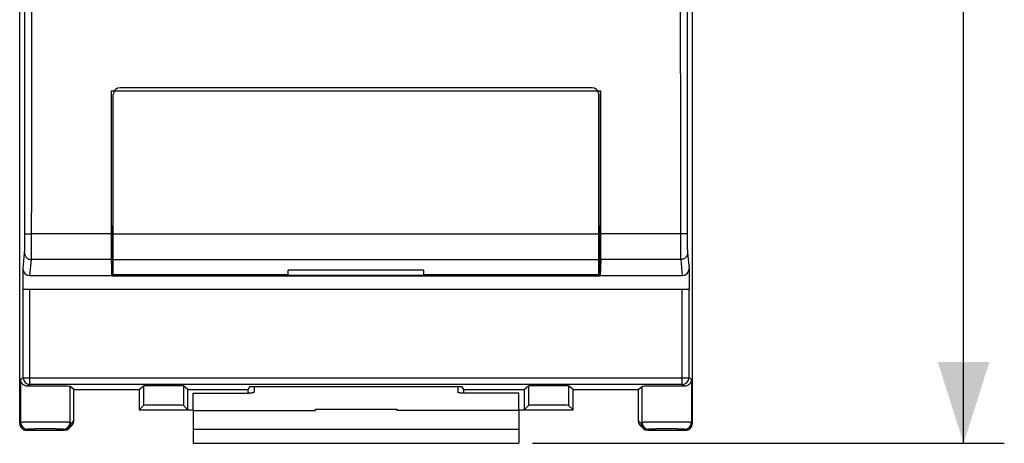
# Model space of a CAD drawing. Units: millimetres. Extents: x -17.8 to 74.1, y -24.4 to 46.4.
# Drawn here: x 37.8 to 74.1, y -24.4 to -8.8 of the extents above; entities that cross this region are included whole.
import ezdxf

# ---------------------------------------------------------------- set-up
doc = ezdxf.new("R2010")
doc.units = ezdxf.units.MM
doc.header["$LTSCALE"] = 16.335
doc.layers.get('0').update_dxf_attribs({"linetype": 'CONTINUOUS'})
for name, color, linetype in [('ASSI', 7, 'CONTINUOUS'), ('DRAFT', 7, 'CONTINUOUS'), ('RACCORDO', 7, 'CONTINUOUS')]:
    doc.layers.add(name, color=color, linetype=linetype)
doc.styles.get("Standard").update_dxf_attribs({"font": 'txt', "width": 0.8})
doc.dimstyles.new('DIMSTYLE_2', dxfattribs={"dimtxt": 3, "dimasz": 3, "dimexe": 1.5, "dimexo": 0.5, "dimgap": 0.75, "dimtad": 1, "dimdec": 1, "dimtxsty": 'STANDARD', "dimblk": '_FILLED', "dimblk1": '_FILLED', "dimblk2": '_FILLED', "dimcen": 0, "dimadec": 1, "dimazin": 2, "dimtfac": 1, "dimtofl": 0, "dimtmove": 0, "dimatfit": 3, "dimldrblk": '_FILLED', "dimfxl": 1, "dimtolj": 1, "dimarcsym": 0})

# ---------------------------------------------------------------- blocks, each defined once
blk = doc.blocks.new('_FILLED')
at = {"color": 0, "linetype": 'BYBLOCK'}
blk.add_solid([(0, 0), (-1, 0.317), (-1, -0.317)], dxfattribs=at)
blk = doc.blocks.new('*D2')
at = {"color": 7, "linetype": 'CONTINUOUS'}
for p, q in [((56.746, 24.521), (74.146, 24.521)), ((72.646, 24.521), (72.646, 0.039)), ((72.646, -24.444), (72.646, 0.039)), ((56.746, -24.444), (74.146, -24.444))]:
    blk.add_line(p, q, dxfattribs=at)
at = {"color": 7, "linetype": 'CONTINUOUS', "xscale": 3, "yscale": 3, "zscale": 3}
for p, rotation in [((72.646, 24.521), 90), ((72.646, -24.444), 270)]:
    blk.add_blockref('_FILLED', p, dxfattribs=dict(at, rotation=rotation))
at = {"color": 7, "linetype": 'CONTINUOUS', "insert": (68.896, 0.039), "char_height": 3, "width": 7.07143, "attachment_point": 2, "rotation": 90, "line_spacing_factor": 0.9}
blk.add_mtext('{\\ftxt;\\W0.0001;\\H0.0001;\\~}{\\ftxt;\\W1.5714285714;\\H3.0; }{\\ftxt;\\W0.0001;\\H0.0001;\\~}', dxfattribs=at)

msp = doc.modelspace()

# ---------------------------------------------------------------- linework, layer by layer
at = {"color": 7, "linetype": 'CONTINUOUS'}
for p, q in [((52.746, -18.058), (47.746, -18.058)), ((47.746, -18.235), (47.746, -18.058)), ((52.746, -18.235), (52.746, -18.058)), ((47.746, -18.235), (41.296, -18.235)), ((59.196, -18.235), (52.746, -18.235)), ((44.246, -23.23), (44.246, -22.594)), ((56.246, -23.23), (56.246, -22.594)), ((44.246, -23.23), (48.746, -23.23)), ((44.246, -23.23), (44.246, -24.444)), ((48.746, -23.18), (51.746, -23.18)), ((48.746, -23.23), (48.746, -23.18)), ((51.746, -23.18), (51.746, -23.23)), ((56.246, -23.23), (51.746, -23.23)), ((56.246, -23.23), (56.246, -24.444)), ((44.246, -24.444), (56.246, -24.444))]:
    msp.add_line(p, q, dxfattribs=at)
at = {"color": 250, "linetype": 'CONTINUOUS'}
msp.add_line((44.246, -23.926), (56.246, -23.926), dxfattribs=at)
at = {"layer": 'ASSI', "color": 7, "linetype": 'CONTINUOUS'}
for p, q in [((37.846, -23.711), (37.846, 23.789)), ((62.646, -23.711), (62.646, 23.789)), ((41.228, -11.461), (41.217, -11.451)), ((41.217, -11.451), (59.275, -11.451)), ((41.329, -11.461), (41.228, -11.461)), ((41.228, -16.443), (41.228, -11.461)), ((59.264, -11.461), (59.163, -11.461)), ((59.264, -11.461), (59.275, -11.451)), ((59.264, -16.443), (59.264, -11.461)), ((41.296, -16.443), (41.228, -16.443)), ((41.246, -16.461), (41.228, -16.443)), ((41.296, -16.461), (41.246, -16.461)), ((41.246, -18.261), (41.246, -16.461)), ((59.264, -16.443), (59.196, -16.443)), ((59.246, -16.461), (59.196, -16.461)), ((59.246, -16.461), (59.264, -16.443)), ((59.246, -18.261), (59.246, -16.461)), ((41.222, -17.672), (41.24, -18.261)), ((59.27, -17.672), (59.252, -18.261)), ((37.968, -18.761), (37.968, -18.008)), ((62.524, -18.008), (62.524, -18.761)), ((38.217, -18.261), (41.24, -18.261)), ((41.24, -18.261), (41.24, -18.268)), ((41.24, -18.268), (41.246, -18.261)), ((41.24, -18.268), (59.252, -18.268)), ((59.246, -18.261), (41.246, -18.261)), ((59.252, -18.268), (59.246, -18.261)), ((59.252, -18.261), (62.275, -18.261)), ((59.252, -18.261), (59.252, -18.268)), ((37.968, -18.761), (62.524, -18.761)), ((39.846, -22.461), (39.703, -22.347)), ((39.846, -22.461), (42.246, -22.461)), ((39.846, -23.605), (39.846, -22.461)), ((42.246, -22.461), (42.41, -22.33)), ((42.246, -22.461), (42.246, -23.211)), ((44.046, -22.461), (43.882, -22.33)), ((44.046, -22.461), (46.274, -22.461)), ((44.046, -23.211), (44.046, -22.461)), ((46.274, -22.461), (46.346, -22.345)), ((46.274, -22.594), (46.274, -22.461)), ((46.346, -22.345), (54.146, -22.345)), ((54.218, -22.461), (54.146, -22.345)), ((54.218, -22.461), (56.446, -22.461)), ((54.218, -22.594), (54.218, -22.461)), ((56.446, -22.461), (56.61, -22.33)), ((56.446, -22.461), (56.446, -23.211)), ((58.246, -22.461), (58.082, -22.33)), ((58.246, -22.461), (60.646, -22.461)), ((58.246, -23.211), (58.246, -22.461)), ((60.646, -22.461), (60.789, -22.347)), ((60.646, -22.461), (60.646, -23.605)), ((42.41, -23.048), (42.246, -23.211)), ((42.246, -23.211), (44.246, -23.211)), ((43.882, -23.048), (44.046, -23.211)), ((56.246, -23.211), (58.246, -23.211)), ((56.61, -23.048), (56.446, -23.211)), ((58.082, -23.048), (58.246, -23.211)), ((39.666, -23.888), (39.773, -23.782)), ((60.826, -23.888), (60.719, -23.782)), ((38.096, -23.961), (39.49, -23.961)), ((61.002, -23.961), (62.396, -23.961))]:
    msp.add_line(p, q, dxfattribs=at)
at = {"layer": 'ASSI', "color": 250, "linetype": 'CONTINUOUS'}
for p, q in [((41.218, -16.726), (38.287, -16.726)), ((62.205, -16.726), (59.274, -16.726)), ((37.968, -18.008), (38.026, -17.426)), ((38.217, -18.261), (38.276, -17.672)), ((41.222, -17.672), (38.276, -17.672)), ((62.216, -17.672), (59.27, -17.672)), ((62.216, -17.672), (62.275, -18.261)), ((62.466, -17.426), (62.524, -18.008)), ((37.973, -22.025), (37.973, -18.761)), ((38.223, -22.275), (38.223, -18.761)), ((62.269, -22.275), (62.269, -18.761)), ((62.519, -18.761), (62.519, -22.025)), ((37.973, -22.025), (37.883, -22.097)), ((37.883, -23.675), (37.883, -22.097)), ((37.973, -22.025), (62.519, -22.025)), ((62.609, -22.097), (62.519, -22.025)), ((62.609, -22.097), (62.609, -23.675)), ((38.223, -22.275), (38.144, -22.338)), ((62.269, -22.275), (38.223, -22.275)), ((39.703, -23.675), (39.703, -22.347)), ((42.41, -22.33), (42.41, -23.048)), ((43.882, -22.33), (43.882, -23.048)), ((56.61, -22.33), (56.61, -23.048)), ((58.082, -22.33), (58.082, -23.048)), ((60.789, -23.675), (60.789, -22.347)), ((62.348, -22.338), (62.269, -22.275)), ((37.883, -23.675), (37.846, -23.711)), ((38.133, -23.925), (38.096, -23.961)), ((39.49, -23.961), (39.453, -23.925)), ((39.739, -23.711), (39.703, -23.675)), ((39.739, -23.711), (39.846, -23.605)), ((60.753, -23.711), (60.646, -23.605)), ((60.789, -23.675), (60.753, -23.711)), ((61.039, -23.925), (61.002, -23.961)), ((62.396, -23.961), (62.359, -23.925)), ((62.646, -23.711), (62.609, -23.675))]:
    msp.add_line(p, q, dxfattribs=at)
for centre, start, end in [((38.223, -22.025), 180.015, 269.9815), ((62.269, -22.025), 270.0185, 359.985), ((38.133, -23.675), 180.021, 269.979), ((39.453, -23.675), 270.021, 359.979), ((61.039, -23.675), 180.021, 269.979), ((62.359, -23.675), 270.021, 359.979)]:
    msp.add_arc(centre, 0.25, start, end, dxfattribs=at)
at = {"layer": 'ASSI', "color": 7, "linetype": 'CONTINUOUS'}
for centre, start, end in [((38.096, -23.711), 179.9965, 270.0035), ((39.489, -23.711), 270.0191, 0.0016), ((39.596, -23.605), 314.9977, 0.0159), ((60.896, -23.605), 179.9841, 225.0023), ((61.003, -23.711), 179.9984, 269.9809), ((62.396, -23.711), 269.9965, 0.0035)]:
    msp.add_arc(centre, 0.25, start, end, dxfattribs=at)
for centre, major_axis, ratio, start_param, end_param in [((43.441, 0.039), (0, 425), 0.005236, -4.685352, -4.672932), ((57.051, 0.039), (0, 425), 0.005236, -1.610254, -1.597833), ((41.223, -16.687), (0, 1), 0.005236, -4.672932, -3.316126), ((59.269, -16.687), (0, 1), 0.005236, -2.96706, -1.610254), ((38.218, -18.008), (0.025, 0.253), 0.984662, -4.612191, -3.044425), ((62.274, -18.008), (-0.025, 0.253), 0.984662, -3.23876, -1.670994), ((38.793, -22.347), (0.91, 0), 0.013964, 0.017453, 2.364937), ((43.146, -22.331), (0.736, 0), 0.013964, 0.017453, 3.124139), ((57.346, -22.331), (0.736, 0), 0.013964, 0.017453, 3.124139), ((61.699, -22.347), (0.91, 0), 0.013964, 0.776656, 3.124139), ((43.146, -23.048), (0.736, 0), 0.017455, 0.017453, 3.124139), ((57.346, -23.048), (0.736, 0), 0.017455, 0.017453, 3.124139)]:
    msp.add_ellipse(centre, major_axis=major_axis, ratio=ratio, start_param=start_param, end_param=end_param, dxfattribs=at)
at = {"layer": 'ASSI', "color": 250, "linetype": 'CONTINUOUS'}
for points, knots in [([(38.037, -16.717), (38.039, -13.925), (38.044, -2.754), (38.042, 8.416), (38.037, 16.794)], [0, 0, 0, 0, 0.249951, 1, 1, 1, 1]), ([(38.287, -16.726), (38.289, -13.933), (38.294, -2.756), (38.292, 8.421), (38.287, 16.804)], [0, 0, 0, 0, 0.249951, 1, 1, 1, 1]), ([(62.205, 16.804), (62.203, 14.01), (62.198, 2.833), (62.2, -8.343), (62.205, -16.726)], [0, 0, 0, 0, 0.249951, 1, 1, 1, 1]), ([(62.455, 16.794), (62.453, 14.002), (62.448, 2.832), (62.45, -8.338), (62.455, -16.717)], [0, 0, 0, 0, 0.249951, 1, 1, 1, 1]), ([(38.026, -17.426), (38.026, -17.421), (38.027, -17.41), (38.028, -17.391), (38.029, -17.367), (38.031, -17.326), (38.032, -17.263), (38.034, -17.176), (38.035, -17.074), (38.036, -16.962), (38.036, -16.841), (38.037, -16.759), (38.037, -16.717)], [0, 0, 0, 0, 0.019355, 0.046038, 0.079863, 0.120593, 0.221556, 0.346042, 0.490485, 0.650744, 0.822223, 1, 1, 1, 1]), ([(38.037, -16.717), (38.037, -16.717), (38.037, -16.717), (38.038, -16.718), (38.04, -16.718), (38.044, -16.719), (38.049, -16.72), (38.058, -16.72), (38.068, -16.721), (38.081, -16.722), (38.096, -16.723), (38.112, -16.724), (38.13, -16.724), (38.157, -16.725), (38.193, -16.726), (38.239, -16.726), (38.271, -16.726), (38.287, -16.726)], [0, 0, 0, 0, 0.002779, 0.007541, 0.014503, 0.023715, 0.048891, 0.082935, 0.12556, 0.176383, 0.234935, 0.300671, 0.372977, 0.451174, 0.622262, 0.807518, 1, 1, 1, 1]), ([(38.276, -17.672), (38.276, -17.666), (38.277, -17.651), (38.278, -17.626), (38.279, -17.594), (38.28, -17.539), (38.282, -17.455), (38.284, -17.338), (38.285, -17.203), (38.286, -17.053), (38.286, -16.893), (38.287, -16.782), (38.287, -16.726)], [0, 0, 0, 0, 0.019332, 0.045999, 0.079816, 0.120541, 0.221503, 0.345995, 0.490448, 0.650719, 0.82221, 1, 1, 1, 1]), ([(62.455, -16.717), (62.455, -16.717), (62.455, -16.717), (62.454, -16.718), (62.452, -16.718), (62.448, -16.719), (62.443, -16.72), (62.434, -16.72), (62.424, -16.721), (62.411, -16.722), (62.396, -16.723), (62.38, -16.724), (62.362, -16.724), (62.335, -16.725), (62.299, -16.726), (62.253, -16.726), (62.221, -16.726), (62.205, -16.726)], [0, 0, 0, 0, 0.002779, 0.007541, 0.014503, 0.023715, 0.048891, 0.082935, 0.12556, 0.176383, 0.234935, 0.300671, 0.372977, 0.451174, 0.622262, 0.807518, 1, 1, 1, 1]), ([(62.205, -16.726), (62.205, -16.782), (62.206, -16.893), (62.206, -17.053), (62.207, -17.203), (62.208, -17.338), (62.21, -17.455), (62.211, -17.539), (62.213, -17.594), (62.214, -17.626), (62.215, -17.651), (62.216, -17.666), (62.216, -17.672)], [0, 0, 0, 0, 0.17779, 0.349281, 0.509552, 0.654005, 0.778497, 0.879459, 0.920184, 0.954001, 0.980668, 1, 1, 1, 1]), ([(62.455, -16.717), (62.455, -16.759), (62.456, -16.841), (62.456, -16.962), (62.457, -17.074), (62.458, -17.176), (62.46, -17.263), (62.461, -17.326), (62.463, -17.367), (62.464, -17.391), (62.465, -17.41), (62.466, -17.421), (62.466, -17.426)], [0, 0, 0, 0, 0.177777, 0.349256, 0.509515, 0.653958, 0.778444, 0.879407, 0.920137, 0.953962, 0.980645, 1, 1, 1, 1]), ([(38.026, -17.426), (38.026, -17.442), (38.029, -17.474), (38.044, -17.52), (38.067, -17.563), (38.098, -17.601), (38.136, -17.631), (38.18, -17.654), (38.227, -17.668), (38.26, -17.672), (38.276, -17.672)], [0, 0, 0, 0, 0.123989, 0.248185, 0.372698, 0.497579, 0.622829, 0.74839, 0.874157, 1, 1, 1, 1]), ([(62.466, -17.426), (62.466, -17.442), (62.463, -17.474), (62.448, -17.52), (62.425, -17.563), (62.394, -17.601), (62.356, -17.631), (62.312, -17.654), (62.265, -17.668), (62.232, -17.672), (62.216, -17.672)], [0, 0, 0, 0, 0.123989, 0.248185, 0.372698, 0.497579, 0.622829, 0.74839, 0.874157, 1, 1, 1, 1]), ([(39.703, -23.675), (39.703, -23.675), (39.702, -23.674), (39.701, -23.674), (39.699, -23.674), (39.697, -23.674), (39.694, -23.673), (39.689, -23.673), (39.682, -23.672), (39.672, -23.672), (39.659, -23.671), (39.645, -23.671), (39.628, -23.67), (39.61, -23.67), (39.582, -23.669), (39.542, -23.668), (39.488, -23.667), (39.429, -23.667), (39.363, -23.666), (39.292, -23.665), (39.216, -23.665), (39.108, -23.664), (38.966, -23.663), (38.793, -23.663), (38.619, -23.663), (38.478, -23.664), (38.369, -23.665), (38.294, -23.665), (38.223, -23.666), (38.157, -23.667), (38.097, -23.667), (38.044, -23.668), (38.004, -23.669), (37.976, -23.67), (37.957, -23.67), (37.941, -23.671), (37.926, -23.671), (37.914, -23.672), (37.904, -23.672), (37.896, -23.673), (37.892, -23.673), (37.889, -23.674), (37.886, -23.674), (37.885, -23.674), (37.884, -23.674), (37.883, -23.675), (37.883, -23.675)], [0, 0, 0, 0, 0.00039, 0.001061, 0.002021, 0.00327, 0.004811, 0.006641, 0.011171, 0.016849, 0.023664, 0.0316, 0.040639, 0.050759, 0.061937, 0.087358, 0.116664, 0.14958, 0.185796, 0.22497, 0.266734, 0.310695, 0.403535, 0.5, 0.596465, 0.689305, 0.733266, 0.77503, 0.814204, 0.85042, 0.883336, 0.912642, 0.938063, 0.949241, 0.959361, 0.9684, 0.976336, 0.983151, 0.988829, 0.993359, 0.995189, 0.99673, 0.997979, 0.998939, 0.99961, 1, 1, 1, 1]), ([(39.453, -23.925), (39.453, -23.924), (39.452, -23.924), (39.451, -23.924), (39.45, -23.924), (39.448, -23.923), (39.444, -23.923), (39.438, -23.922), (39.43, -23.922), (39.421, -23.921), (39.411, -23.921), (39.394, -23.92), (39.369, -23.919), (39.336, -23.918), (39.297, -23.917), (39.254, -23.917), (39.206, -23.916), (39.155, -23.915), (39.1, -23.915), (39.021, -23.914), (38.919, -23.913), (38.793, -23.913), (38.667, -23.913), (38.564, -23.914), (38.486, -23.915), (38.431, -23.915), (38.379, -23.916), (38.331, -23.917), (38.288, -23.917), (38.25, -23.918), (38.216, -23.919), (38.192, -23.92), (38.175, -23.921), (38.164, -23.921), (38.155, -23.922), (38.148, -23.922), (38.142, -23.923), (38.138, -23.923), (38.135, -23.924), (38.134, -23.924), (38.133, -23.924), (38.133, -23.924), (38.133, -23.925)], [0, 0, 0, 0, 0.000417, 0.001103, 0.002073, 0.00333, 0.006713, 0.01125, 0.016933, 0.023752, 0.03169, 0.04073, 0.062028, 0.087447, 0.116748, 0.149657, 0.185865, 0.225031, 0.266786, 0.310737, 0.403556, 0.5, 0.596444, 0.689263, 0.733214, 0.774969, 0.814135, 0.850343, 0.883252, 0.912553, 0.937972, 0.95927, 0.96831, 0.976248, 0.983067, 0.98875, 0.993287, 0.99667, 0.997927, 0.998897, 0.999583, 1, 1, 1, 1]), ([(62.609, -23.675), (62.609, -23.675), (62.608, -23.674), (62.607, -23.674), (62.605, -23.674), (62.603, -23.674), (62.6, -23.673), (62.596, -23.673), (62.588, -23.672), (62.578, -23.672), (62.566, -23.671), (62.551, -23.671), (62.535, -23.67), (62.516, -23.67), (62.488, -23.669), (62.448, -23.668), (62.395, -23.667), (62.335, -23.667), (62.269, -23.666), (62.198, -23.665), (62.123, -23.665), (62.014, -23.664), (61.873, -23.663), (61.699, -23.663), (61.526, -23.663), (61.384, -23.664), (61.276, -23.665), (61.2, -23.665), (61.129, -23.666), (61.063, -23.667), (61.004, -23.667), (60.95, -23.668), (60.91, -23.669), (60.882, -23.67), (60.864, -23.67), (60.847, -23.671), (60.833, -23.671), (60.82, -23.672), (60.81, -23.672), (60.803, -23.673), (60.798, -23.673), (60.795, -23.674), (60.793, -23.674), (60.791, -23.674), (60.79, -23.674), (60.789, -23.675), (60.789, -23.675)], [0, 0, 0, 0, 0.00039, 0.001061, 0.002021, 0.00327, 0.004811, 0.006641, 0.011171, 0.016849, 0.023664, 0.0316, 0.040639, 0.050759, 0.061937, 0.087358, 0.116664, 0.14958, 0.185796, 0.22497, 0.266734, 0.310695, 0.403535, 0.5, 0.596465, 0.689305, 0.733266, 0.77503, 0.814204, 0.85042, 0.883336, 0.912642, 0.938063, 0.949241, 0.959361, 0.9684, 0.976336, 0.983151, 0.988829, 0.993359, 0.995189, 0.99673, 0.997979, 0.998939, 0.99961, 1, 1, 1, 1]), ([(62.359, -23.925), (62.359, -23.924), (62.359, -23.924), (62.358, -23.924), (62.357, -23.924), (62.354, -23.923), (62.35, -23.923), (62.344, -23.922), (62.337, -23.922), (62.328, -23.921), (62.317, -23.921), (62.3, -23.92), (62.276, -23.919), (62.242, -23.918), (62.204, -23.917), (62.16, -23.917), (62.113, -23.916), (62.061, -23.915), (62.006, -23.915), (61.928, -23.914), (61.825, -23.913), (61.699, -23.913), (61.573, -23.913), (61.471, -23.914), (61.392, -23.915), (61.337, -23.915), (61.286, -23.916), (61.238, -23.917), (61.195, -23.917), (61.156, -23.918), (61.123, -23.919), (61.098, -23.92), (61.081, -23.921), (61.071, -23.921), (61.062, -23.922), (61.054, -23.922), (61.048, -23.923), (61.044, -23.923), (61.042, -23.924), (61.041, -23.924), (61.04, -23.924), (61.039, -23.924), (61.039, -23.925)], [0, 0, 0, 0, 0.000417, 0.001103, 0.002073, 0.00333, 0.006713, 0.01125, 0.016933, 0.023752, 0.03169, 0.04073, 0.062028, 0.087447, 0.116748, 0.149657, 0.185865, 0.225031, 0.266786, 0.310737, 0.403556, 0.5, 0.596444, 0.689263, 0.733214, 0.774969, 0.814135, 0.850343, 0.883252, 0.912553, 0.937972, 0.95927, 0.96831, 0.976248, 0.983067, 0.98875, 0.993287, 0.99667, 0.997927, 0.998897, 0.999583, 1, 1, 1, 1])]:
    msp.add_open_spline(points, degree=3, knots=knots, dxfattribs=at)
at = {"layer": 'ASSI', "color": 7, "linetype": 'CONTINUOUS'}
for points, knots in [([(38.144, -22.338), (38.123, -22.338), (38.084, -22.334), (38.03, -22.316), (37.985, -22.289), (37.948, -22.257), (37.92, -22.22), (37.899, -22.18), (37.887, -22.139), (37.883, -22.111), (37.883, -22.097)], [0, 0, 0, 0, 0.15642, 0.298968, 0.430675, 0.554038, 0.671083, 0.783488, 0.892692, 1, 1, 1, 1]), ([(62.609, -22.097), (62.609, -22.111), (62.605, -22.139), (62.592, -22.18), (62.572, -22.22), (62.544, -22.257), (62.507, -22.289), (62.462, -22.316), (62.408, -22.334), (62.369, -22.338), (62.348, -22.338)], [0, 0, 0, 0, 0.107308, 0.216512, 0.328917, 0.445962, 0.569325, 0.701032, 0.84358, 1, 1, 1, 1])]:
    msp.add_open_spline(points, degree=3, knots=knots, dxfattribs=at)
at = {"layer": 'DRAFT', "color": 7, "linetype": 'CONTINUOUS'}
for p, q in [((37.846, -16.198), (37.846, 16.276)), ((62.646, -16.198), (62.646, 16.276)), ((41.228, -11.461), (41.217, -11.451)), ((41.217, -11.451), (59.275, -11.451)), ((41.329, -11.461), (41.228, -11.461)), ((41.228, -16.443), (41.228, -11.461)), ((59.264, -11.461), (59.163, -11.461)), ((59.264, -11.461), (59.275, -11.451)), ((59.264, -16.443), (59.264, -11.461)), ((41.296, -16.443), (41.228, -16.443)), ((41.246, -16.461), (41.228, -16.443)), ((41.296, -16.461), (41.246, -16.461)), ((41.246, -18.261), (41.246, -16.461)), ((59.264, -16.443), (59.196, -16.443)), ((59.246, -16.461), (59.196, -16.461)), ((59.246, -16.461), (59.264, -16.443)), ((59.246, -18.261), (59.246, -16.461)), ((41.24, -18.261), (41.24, -18.268)), ((41.24, -18.268), (41.246, -18.261)), ((41.24, -18.268), (59.252, -18.268)), ((59.246, -18.261), (41.246, -18.261)), ((59.252, -18.268), (59.246, -18.261)), ((59.252, -18.261), (59.252, -18.268)), ((39.846, -22.461), (42.246, -22.461)), ((42.246, -22.461), (42.246, -23.211)), ((44.046, -22.461), (46.274, -22.461)), ((44.046, -23.211), (44.046, -22.461)), ((46.274, -22.461), (46.346, -22.345)), ((46.274, -22.594), (46.274, -22.461)), ((46.346, -22.345), (54.146, -22.345)), ((54.218, -22.461), (54.146, -22.345)), ((54.218, -22.461), (56.446, -22.461)), ((54.218, -22.594), (54.218, -22.461)), ((56.446, -22.461), (56.446, -23.211)), ((58.246, -22.461), (60.646, -22.461)), ((58.246, -23.211), (58.246, -22.461)), ((42.246, -23.211), (44.246, -23.211)), ((56.246, -23.211), (58.246, -23.211))]:
    msp.add_line(p, q, dxfattribs=at)
at = {"layer": 'RACCORDO', "color": 7, "linetype": 'CONTINUOUS'}
for p, q in [((41.296, -18.235), (41.296, -11.585)), ((58.946, -11.335), (41.546, -11.335)), ((59.196, -18.235), (59.196, -11.585)), ((37.846, -23.711), (37.846, -16.198)), ((62.646, -23.711), (62.646, -16.198)), ((41.222, -17.672), (41.24, -18.261)), ((59.27, -17.672), (59.252, -18.261)), ((37.968, -18.761), (37.968, -18.008)), ((62.524, -18.008), (62.524, -18.761)), ((38.217, -18.261), (41.24, -18.261)), ((59.252, -18.261), (62.275, -18.261)), ((37.968, -18.761), (62.524, -18.761)), ((39.846, -22.461), (39.703, -22.347)), ((39.846, -23.605), (39.846, -22.461)), ((42.246, -22.461), (42.41, -22.33)), ((44.046, -22.461), (43.882, -22.33)), ((46.496, -22.345), (46.496, -22.55)), ((53.996, -22.345), (53.996, -22.55)), ((56.446, -22.461), (56.61, -22.33)), ((58.246, -22.461), (58.082, -22.33)), ((60.646, -22.461), (60.789, -22.347)), ((60.646, -22.461), (60.646, -23.605)), ((44.246, -22.594), (46.296, -22.594)), ((56.246, -22.594), (54.196, -22.594)), ((42.41, -23.048), (42.246, -23.211)), ((43.882, -23.048), (44.046, -23.211)), ((56.61, -23.048), (56.446, -23.211)), ((58.082, -23.048), (58.246, -23.211)), ((39.666, -23.888), (39.773, -23.782)), ((60.826, -23.888), (60.719, -23.782)), ((38.096, -23.961), (39.49, -23.961)), ((61.002, -23.961), (62.396, -23.961))]:
    msp.add_line(p, q, dxfattribs=at)
at = {"layer": 'RACCORDO', "color": 250, "linetype": 'CONTINUOUS'}
for p, q in [((41.218, -16.726), (38.287, -16.726)), ((41.296, -16.726), (59.196, -16.726)), ((62.205, -16.726), (59.274, -16.726)), ((37.968, -18.008), (38.026, -17.426)), ((38.217, -18.261), (38.276, -17.672)), ((41.222, -17.672), (38.276, -17.672)), ((41.296, -17.672), (59.196, -17.672)), ((62.216, -17.672), (59.27, -17.672)), ((62.216, -17.672), (62.275, -18.261)), ((62.466, -17.426), (62.524, -18.008)), ((37.973, -22.025), (37.973, -18.761)), ((38.223, -22.275), (38.223, -18.761)), ((62.269, -22.275), (62.269, -18.761)), ((62.519, -18.761), (62.519, -22.025)), ((37.973, -22.025), (37.883, -22.097)), ((37.883, -23.675), (37.883, -22.097)), ((37.973, -22.025), (62.519, -22.025)), ((62.609, -22.097), (62.519, -22.025)), ((62.609, -22.097), (62.609, -23.675)), ((38.223, -22.275), (38.144, -22.338)), ((62.269, -22.275), (38.223, -22.275)), ((39.703, -23.675), (39.703, -22.347)), ((42.41, -22.33), (42.41, -23.048)), ((43.882, -22.33), (43.882, -23.048)), ((56.61, -22.33), (56.61, -23.048)), ((58.082, -22.33), (58.082, -23.048)), ((60.789, -23.675), (60.789, -22.347)), ((62.348, -22.338), (62.269, -22.275)), ((37.883, -23.675), (37.846, -23.711)), ((38.133, -23.925), (38.096, -23.961)), ((39.49, -23.961), (39.453, -23.925)), ((39.739, -23.711), (39.703, -23.675)), ((39.739, -23.711), (39.846, -23.605)), ((60.753, -23.711), (60.646, -23.605)), ((60.789, -23.675), (60.753, -23.711)), ((61.039, -23.925), (61.002, -23.961)), ((62.396, -23.961), (62.359, -23.925)), ((62.646, -23.711), (62.609, -23.675))]:
    msp.add_line(p, q, dxfattribs=at)
at = {"layer": 'RACCORDO', "color": 7, "linetype": 'CONTINUOUS'}
for centre, start, end in [((41.546, -11.585), 90, 180), ((58.946, -11.585), 0, 90), ((38.096, -23.711), 179.9965, 270.0035), ((39.489, -23.711), 270.0191, 0.0016), ((39.596, -23.605), 314.9977, 0.0159), ((60.896, -23.605), 179.9841, 225.0023), ((61.003, -23.711), 179.9984, 269.9809), ((62.396, -23.711), 269.9965, 0.0035)]:
    msp.add_arc(centre, 0.25, start, end, dxfattribs=at)
at = {"layer": 'RACCORDO', "color": 250, "linetype": 'CONTINUOUS'}
for centre, start, end in [((38.223, -22.025), 180.015, 269.9815), ((62.269, -22.025), 270.0185, 359.985), ((38.133, -23.675), 180.021, 269.979), ((39.453, -23.675), 270.021, 359.979), ((61.039, -23.675), 180.021, 269.979), ((62.359, -23.675), 270.021, 359.979)]:
    msp.add_arc(centre, 0.25, start, end, dxfattribs=at)
at = {"layer": 'RACCORDO', "color": 7, "linetype": 'CONTINUOUS'}
for centre, major_axis, ratio, start_param, end_param in [((43.441, 0.039), (0, 425), 0.005236, -4.685352, -4.672932), ((57.051, 0.039), (0, 425), 0.005236, -1.610254, -1.597833), ((41.223, -16.687), (0, 1), 0.005236, -4.672932, -3.316126), ((59.269, -16.687), (0, 1), 0.005236, -2.96706, -1.610254), ((38.218, -18.008), (0.025, 0.253), 0.984662, -4.612191, -3.044425), ((62.274, -18.008), (-0.025, 0.253), 0.984662, -3.23876, -1.670994), ((38.793, -22.347), (0.91, 0), 0.013964, 0.017453, 2.364937), ((43.146, -22.331), (0.736, 0), 0.013964, 0.017453, 3.124139), ((57.346, -22.331), (0.736, 0), 0.013964, 0.017453, 3.124139), ((61.699, -22.347), (0.91, 0), 0.013964, 0.776656, 3.124139), ((43.146, -23.048), (0.736, 0), 0.017455, 0.017453, 3.124139), ((57.346, -23.048), (0.736, 0), 0.017455, 0.017453, 3.124139)]:
    msp.add_ellipse(centre, major_axis=major_axis, ratio=ratio, start_param=start_param, end_param=end_param, dxfattribs=at)
at = {"layer": 'RACCORDO', "color": 250, "linetype": 'CONTINUOUS'}
for points, knots in [([(38.037, -16.717), (38.039, -13.925), (38.044, -2.754), (38.042, 8.416), (38.037, 16.794)], [0, 0, 0, 0, 0.249951, 1, 1, 1, 1]), ([(38.287, -16.726), (38.289, -13.933), (38.294, -2.756), (38.292, 8.421), (38.287, 16.804)], [0, 0, 0, 0, 0.249951, 1, 1, 1, 1]), ([(62.205, 16.804), (62.203, 14.01), (62.198, 2.833), (62.2, -8.343), (62.205, -16.726)], [0, 0, 0, 0, 0.249951, 1, 1, 1, 1]), ([(62.455, 16.794), (62.453, 14.002), (62.448, 2.832), (62.45, -8.338), (62.455, -16.717)], [0, 0, 0, 0, 0.249951, 1, 1, 1, 1]), ([(38.026, -17.426), (38.026, -17.421), (38.027, -17.41), (38.028, -17.391), (38.029, -17.367), (38.031, -17.326), (38.032, -17.263), (38.034, -17.176), (38.035, -17.074), (38.036, -16.962), (38.036, -16.841), (38.037, -16.759), (38.037, -16.717)], [0, 0, 0, 0, 0.019355, 0.046038, 0.079863, 0.120593, 0.221556, 0.346042, 0.490485, 0.650744, 0.822223, 1, 1, 1, 1]), ([(38.037, -16.717), (38.037, -16.717), (38.037, -16.717), (38.038, -16.718), (38.04, -16.718), (38.044, -16.719), (38.049, -16.72), (38.058, -16.72), (38.068, -16.721), (38.081, -16.722), (38.096, -16.723), (38.112, -16.724), (38.13, -16.724), (38.157, -16.725), (38.193, -16.726), (38.239, -16.726), (38.271, -16.726), (38.287, -16.726)], [0, 0, 0, 0, 0.002779, 0.007541, 0.014503, 0.023715, 0.048891, 0.082935, 0.12556, 0.176383, 0.234935, 0.300671, 0.372977, 0.451174, 0.622262, 0.807518, 1, 1, 1, 1]), ([(38.276, -17.672), (38.276, -17.666), (38.277, -17.651), (38.278, -17.626), (38.279, -17.594), (38.28, -17.539), (38.282, -17.455), (38.284, -17.338), (38.285, -17.203), (38.286, -17.053), (38.286, -16.893), (38.287, -16.782), (38.287, -16.726)], [0, 0, 0, 0, 0.019332, 0.045999, 0.079816, 0.120541, 0.221503, 0.345995, 0.490448, 0.650719, 0.82221, 1, 1, 1, 1]), ([(62.455, -16.717), (62.455, -16.717), (62.455, -16.717), (62.454, -16.718), (62.452, -16.718), (62.448, -16.719), (62.443, -16.72), (62.434, -16.72), (62.424, -16.721), (62.411, -16.722), (62.396, -16.723), (62.38, -16.724), (62.362, -16.724), (62.335, -16.725), (62.299, -16.726), (62.253, -16.726), (62.221, -16.726), (62.205, -16.726)], [0, 0, 0, 0, 0.002779, 0.007541, 0.014503, 0.023715, 0.048891, 0.082935, 0.12556, 0.176383, 0.234935, 0.300671, 0.372977, 0.451174, 0.622262, 0.807518, 1, 1, 1, 1]), ([(62.205, -16.726), (62.205, -16.782), (62.206, -16.893), (62.206, -17.053), (62.207, -17.203), (62.208, -17.338), (62.21, -17.455), (62.211, -17.539), (62.213, -17.594), (62.214, -17.626), (62.215, -17.651), (62.216, -17.666), (62.216, -17.672)], [0, 0, 0, 0, 0.17779, 0.349281, 0.509552, 0.654005, 0.778497, 0.879459, 0.920184, 0.954001, 0.980668, 1, 1, 1, 1]), ([(62.455, -16.717), (62.455, -16.759), (62.456, -16.841), (62.456, -16.962), (62.457, -17.074), (62.458, -17.176), (62.46, -17.263), (62.461, -17.326), (62.463, -17.367), (62.464, -17.391), (62.465, -17.41), (62.466, -17.421), (62.466, -17.426)], [0, 0, 0, 0, 0.177777, 0.349256, 0.509515, 0.653958, 0.778444, 0.879407, 0.920137, 0.953962, 0.980645, 1, 1, 1, 1]), ([(38.026, -17.426), (38.026, -17.442), (38.029, -17.474), (38.044, -17.52), (38.067, -17.563), (38.098, -17.601), (38.136, -17.631), (38.18, -17.654), (38.227, -17.668), (38.26, -17.672), (38.276, -17.672)], [0, 0, 0, 0, 0.123989, 0.248185, 0.372698, 0.497579, 0.622829, 0.74839, 0.874157, 1, 1, 1, 1]), ([(62.466, -17.426), (62.466, -17.442), (62.463, -17.474), (62.448, -17.52), (62.425, -17.563), (62.394, -17.601), (62.356, -17.631), (62.312, -17.654), (62.265, -17.668), (62.232, -17.672), (62.216, -17.672)], [0, 0, 0, 0, 0.123989, 0.248185, 0.372698, 0.497579, 0.622829, 0.74839, 0.874157, 1, 1, 1, 1]), ([(39.703, -23.675), (39.703, -23.675), (39.702, -23.674), (39.701, -23.674), (39.699, -23.674), (39.697, -23.674), (39.694, -23.673), (39.689, -23.673), (39.682, -23.672), (39.672, -23.672), (39.659, -23.671), (39.645, -23.671), (39.628, -23.67), (39.61, -23.67), (39.582, -23.669), (39.542, -23.668), (39.488, -23.667), (39.429, -23.667), (39.363, -23.666), (39.292, -23.665), (39.216, -23.665), (39.108, -23.664), (38.966, -23.663), (38.793, -23.663), (38.619, -23.663), (38.478, -23.664), (38.369, -23.665), (38.294, -23.665), (38.223, -23.666), (38.157, -23.667), (38.097, -23.667), (38.044, -23.668), (38.004, -23.669), (37.976, -23.67), (37.957, -23.67), (37.941, -23.671), (37.926, -23.671), (37.914, -23.672), (37.904, -23.672), (37.896, -23.673), (37.892, -23.673), (37.889, -23.674), (37.886, -23.674), (37.885, -23.674), (37.884, -23.674), (37.883, -23.675), (37.883, -23.675)], [0, 0, 0, 0, 0.00039, 0.001061, 0.002021, 0.00327, 0.004811, 0.006641, 0.011171, 0.016849, 0.023664, 0.0316, 0.040639, 0.050759, 0.061937, 0.087358, 0.116664, 0.14958, 0.185796, 0.22497, 0.266734, 0.310695, 0.403535, 0.5, 0.596465, 0.689305, 0.733266, 0.77503, 0.814204, 0.85042, 0.883336, 0.912642, 0.938063, 0.949241, 0.959361, 0.9684, 0.976336, 0.983151, 0.988829, 0.993359, 0.995189, 0.99673, 0.997979, 0.998939, 0.99961, 1, 1, 1, 1]), ([(39.453, -23.925), (39.453, -23.924), (39.452, -23.924), (39.451, -23.924), (39.45, -23.924), (39.448, -23.923), (39.444, -23.923), (39.438, -23.922), (39.43, -23.922), (39.421, -23.921), (39.411, -23.921), (39.394, -23.92), (39.369, -23.919), (39.336, -23.918), (39.297, -23.917), (39.254, -23.917), (39.206, -23.916), (39.155, -23.915), (39.1, -23.915), (39.021, -23.914), (38.919, -23.913), (38.793, -23.913), (38.667, -23.913), (38.564, -23.914), (38.486, -23.915), (38.431, -23.915), (38.379, -23.916), (38.331, -23.917), (38.288, -23.917), (38.25, -23.918), (38.216, -23.919), (38.192, -23.92), (38.175, -23.921), (38.164, -23.921), (38.155, -23.922), (38.148, -23.922), (38.142, -23.923), (38.138, -23.923), (38.135, -23.924), (38.134, -23.924), (38.133, -23.924), (38.133, -23.924), (38.133, -23.925)], [0, 0, 0, 0, 0.000417, 0.001103, 0.002073, 0.00333, 0.006713, 0.01125, 0.016933, 0.023752, 0.03169, 0.04073, 0.062028, 0.087447, 0.116748, 0.149657, 0.185865, 0.225031, 0.266786, 0.310737, 0.403556, 0.5, 0.596444, 0.689263, 0.733214, 0.774969, 0.814135, 0.850343, 0.883252, 0.912553, 0.937972, 0.95927, 0.96831, 0.976248, 0.983067, 0.98875, 0.993287, 0.99667, 0.997927, 0.998897, 0.999583, 1, 1, 1, 1]), ([(62.609, -23.675), (62.609, -23.675), (62.608, -23.674), (62.607, -23.674), (62.605, -23.674), (62.603, -23.674), (62.6, -23.673), (62.596, -23.673), (62.588, -23.672), (62.578, -23.672), (62.566, -23.671), (62.551, -23.671), (62.535, -23.67), (62.516, -23.67), (62.488, -23.669), (62.448, -23.668), (62.395, -23.667), (62.335, -23.667), (62.269, -23.666), (62.198, -23.665), (62.123, -23.665), (62.014, -23.664), (61.873, -23.663), (61.699, -23.663), (61.526, -23.663), (61.384, -23.664), (61.276, -23.665), (61.2, -23.665), (61.129, -23.666), (61.063, -23.667), (61.004, -23.667), (60.95, -23.668), (60.91, -23.669), (60.882, -23.67), (60.864, -23.67), (60.847, -23.671), (60.833, -23.671), (60.82, -23.672), (60.81, -23.672), (60.803, -23.673), (60.798, -23.673), (60.795, -23.674), (60.793, -23.674), (60.791, -23.674), (60.79, -23.674), (60.789, -23.675), (60.789, -23.675)], [0, 0, 0, 0, 0.00039, 0.001061, 0.002021, 0.00327, 0.004811, 0.006641, 0.011171, 0.016849, 0.023664, 0.0316, 0.040639, 0.050759, 0.061937, 0.087358, 0.116664, 0.14958, 0.185796, 0.22497, 0.266734, 0.310695, 0.403535, 0.5, 0.596465, 0.689305, 0.733266, 0.77503, 0.814204, 0.85042, 0.883336, 0.912642, 0.938063, 0.949241, 0.959361, 0.9684, 0.976336, 0.983151, 0.988829, 0.993359, 0.995189, 0.99673, 0.997979, 0.998939, 0.99961, 1, 1, 1, 1]), ([(62.359, -23.925), (62.359, -23.924), (62.359, -23.924), (62.358, -23.924), (62.357, -23.924), (62.354, -23.923), (62.35, -23.923), (62.344, -23.922), (62.337, -23.922), (62.328, -23.921), (62.317, -23.921), (62.3, -23.92), (62.276, -23.919), (62.242, -23.918), (62.204, -23.917), (62.16, -23.917), (62.113, -23.916), (62.061, -23.915), (62.006, -23.915), (61.928, -23.914), (61.825, -23.913), (61.699, -23.913), (61.573, -23.913), (61.471, -23.914), (61.392, -23.915), (61.337, -23.915), (61.286, -23.916), (61.238, -23.917), (61.195, -23.917), (61.156, -23.918), (61.123, -23.919), (61.098, -23.92), (61.081, -23.921), (61.071, -23.921), (61.062, -23.922), (61.054, -23.922), (61.048, -23.923), (61.044, -23.923), (61.042, -23.924), (61.041, -23.924), (61.04, -23.924), (61.039, -23.924), (61.039, -23.925)], [0, 0, 0, 0, 0.000417, 0.001103, 0.002073, 0.00333, 0.006713, 0.01125, 0.016933, 0.023752, 0.03169, 0.04073, 0.062028, 0.087447, 0.116748, 0.149657, 0.185865, 0.225031, 0.266786, 0.310737, 0.403556, 0.5, 0.596444, 0.689263, 0.733214, 0.774969, 0.814135, 0.850343, 0.883252, 0.912553, 0.937972, 0.95927, 0.96831, 0.976248, 0.983067, 0.98875, 0.993287, 0.99667, 0.997927, 0.998897, 0.999583, 1, 1, 1, 1])]:
    msp.add_open_spline(points, degree=3, knots=knots, dxfattribs=at)
at = {"layer": 'RACCORDO', "color": 7, "linetype": 'CONTINUOUS'}
for points, knots in [([(38.144, -22.338), (38.123, -22.338), (38.084, -22.334), (38.03, -22.316), (37.985, -22.289), (37.948, -22.257), (37.92, -22.22), (37.899, -22.18), (37.887, -22.139), (37.883, -22.111), (37.883, -22.097)], [0, 0, 0, 0, 0.15642, 0.298968, 0.430675, 0.554038, 0.671083, 0.783488, 0.892692, 1, 1, 1, 1]), ([(62.609, -22.097), (62.609, -22.111), (62.605, -22.139), (62.592, -22.18), (62.572, -22.22), (62.544, -22.257), (62.507, -22.289), (62.462, -22.316), (62.408, -22.334), (62.369, -22.338), (62.348, -22.338)], [0, 0, 0, 0, 0.107308, 0.216512, 0.328917, 0.445962, 0.569325, 0.701032, 0.84358, 1, 1, 1, 1]), ([(46.496, -22.55), (46.496, -22.553), (46.493, -22.559), (46.487, -22.563), (46.477, -22.569), (46.461, -22.575), (46.436, -22.582), (46.406, -22.587), (46.372, -22.591), (46.335, -22.593), (46.309, -22.594), (46.296, -22.594)], [0, 0, 0, 0, 0.043934, 0.073782, 0.11037, 0.204787, 0.326589, 0.472344, 0.637165, 0.815203, 1, 1, 1, 1]), ([(54.196, -22.594), (54.183, -22.594), (54.157, -22.593), (54.12, -22.591), (54.086, -22.587), (54.056, -22.582), (54.031, -22.575), (54.015, -22.569), (54.005, -22.563), (53.999, -22.559), (53.996, -22.553), (53.996, -22.55)], [0, 0, 0, 0, 0.184797, 0.362835, 0.527656, 0.673411, 0.795213, 0.88963, 0.926218, 0.956066, 1, 1, 1, 1])]:
    msp.add_open_spline(points, degree=3, knots=knots, dxfattribs=at)

# ---------------------------------------------------------------- dimensions: what is measured, and where the dimension line sits
at = {"color": 7, "linetype": 'CONTINUOUS'}
dim = msp.add_linear_dim(base=(72.646, -24.444), p1=(56.246, 24.521), p2=(56.246, -24.444), angle=270, text='{\\ftxt;\\W0.0001;\\H0.0001;\\~}{\\ftxt;\\W1.5714285714;\\H3.0; }{\\ftxt;\\W0.0001;\\H0.0001;\\~}', dimstyle='DIMSTYLE_2', dxfattribs=at)
dim.commit()
dim.dimension.update_dxf_attribs({"geometry": '*D2', "text_midpoint": (72.646, -0.39), "dimtype": 160})

doc.saveas('drawing.dxf')
